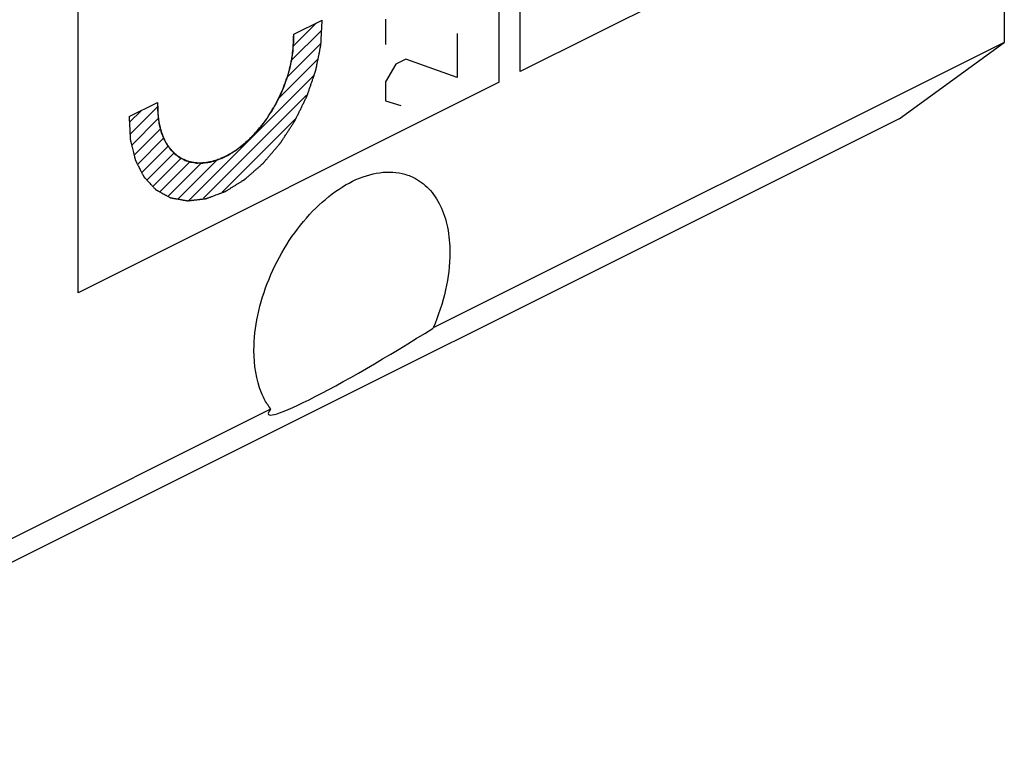
# Model space of a CAD drawing. Units: millimetres. Extents: x -34.2 to 34.1, y -34.3 to 34.
# Drawn here: x 16.2 to 32.7, y -27.8 to -15.5 of the extents above; entities that cross this region are included whole.
import ezdxf

# ---------------------------------------------------------------- set-up
doc = ezdxf.new("R2010")
doc.units = ezdxf.units.MM
doc.header["$LTSCALE"] = 16.335
doc.layers.get('0').update_dxf_attribs({"linetype": 'CONTINUOUS'})
for name, color, linetype in [('ASSI', 7, 'CONTINUOUS'), ('CURVE', 7, 'CONTINUOUS'), ('DRAFT', 7, 'CONTINUOUS')]:
    doc.layers.add(name, color=color, linetype=linetype)

msp = doc.modelspace()

# ---------------------------------------------------------------- linework, layer by layer
at = {"color": 253, "linetype": 'CONTINUOUS'}
for p, q in [((20.79, -15.698), (21.267, -15.459)), ((18.024, -17.08), (18.502, -16.842))]:
    msp.add_line(p, q, dxfattribs=at)
at = {"color": 7, "linetype": 'CONTINUOUS'}
for q in [(32.727, -15.834), (15.969, -24.61)]:
    msp.add_line((30.96, -17.115), q, dxfattribs=at)
at = {"color": 253, "linetype": 'CONTINUOUS'}
for points, knots in [([(18.024, -17.08), (18.026, -17.112), (18.028, -17.16), (18.032, -17.225), (18.034, -17.273), (18.036, -17.313), (18.038, -17.345), (18.039, -17.369), (18.04, -17.393), (18.041, -17.413), (18.042, -17.429), (18.042, -17.439), (18.043, -17.447), (18.043, -17.453), (18.043, -17.458), (18.044, -17.462), (18.044, -17.465), (18.044, -17.467), (18.045, -17.471), (18.046, -17.476), (18.048, -17.481), (18.049, -17.488), (18.052, -17.497), (18.055, -17.512), (18.06, -17.53), (18.065, -17.551), (18.07, -17.573), (18.077, -17.602), (18.086, -17.638), (18.095, -17.674), (18.102, -17.703), (18.107, -17.724), (18.112, -17.746), (18.117, -17.764), (18.12, -17.778), (18.123, -17.787), (18.124, -17.794), (18.126, -17.8), (18.127, -17.804), (18.128, -17.807), (18.128, -17.809), (18.128, -17.811), (18.129, -17.812), (18.13, -17.813), (18.131, -17.816), (18.133, -17.819), (18.135, -17.824), (18.138, -17.83), (18.142, -17.837), (18.148, -17.849), (18.155, -17.863), (18.164, -17.881), (18.173, -17.899), (18.185, -17.922), (18.2, -17.951), (18.215, -17.981), (18.227, -18.004), (18.236, -18.022), (18.245, -18.039), (18.252, -18.054), (18.258, -18.066), (18.262, -18.073), (18.265, -18.079), (18.267, -18.083), (18.269, -18.087), (18.271, -18.09), (18.271, -18.091), (18.272, -18.092), (18.273, -18.093), (18.274, -18.094), (18.276, -18.096), (18.278, -18.099), (18.281, -18.102), (18.286, -18.107), (18.291, -18.112), (18.299, -18.121), (18.31, -18.133), (18.322, -18.146), (18.335, -18.16), (18.352, -18.178), (18.373, -18.2), (18.394, -18.223), (18.411, -18.241), (18.423, -18.254), (18.436, -18.268), (18.446, -18.279), (18.455, -18.288), (18.46, -18.294), (18.464, -18.298), (18.467, -18.301), (18.47, -18.304), (18.472, -18.306), (18.473, -18.307), (18.474, -18.308), (18.475, -18.309), (18.476, -18.309), (18.478, -18.311), (18.481, -18.312), (18.485, -18.315), (18.491, -18.317), (18.497, -18.321), (18.507, -18.327), (18.52, -18.334), (18.536, -18.342), (18.552, -18.351), (18.572, -18.362), (18.598, -18.376), (18.624, -18.39), (18.645, -18.402), (18.661, -18.41), (18.676, -18.418), (18.689, -18.426), (18.7, -18.431), (18.706, -18.435), (18.712, -18.438), (18.715, -18.44), (18.719, -18.441), (18.721, -18.443), (18.722, -18.443), (18.723, -18.444), (18.724, -18.444), (18.726, -18.444), (18.728, -18.445), (18.732, -18.446), (18.736, -18.446), (18.742, -18.447), (18.75, -18.449), (18.761, -18.451), (18.776, -18.453), (18.794, -18.456), (18.811, -18.46), (18.835, -18.464), (18.864, -18.469), (18.894, -18.474), (18.917, -18.478), (18.935, -18.481), (18.952, -18.485), (18.967, -18.487), (18.979, -18.489), (18.986, -18.491), (18.992, -18.492), (18.996, -18.492), (19, -18.493), (19.003, -18.494), (19.004, -18.494), (19.005, -18.494), (19.007, -18.494), (19.008, -18.494), (19.011, -18.493), (19.015, -18.493), (19.02, -18.492), (19.026, -18.492), (19.035, -18.491), (19.048, -18.489), (19.064, -18.487), (19.084, -18.485), (19.103, -18.483), (19.129, -18.48), (19.162, -18.476), (19.194, -18.472), (19.22, -18.469), (19.24, -18.467), (19.26, -18.465), (19.276, -18.463), (19.289, -18.461), (19.297, -18.46), (19.304, -18.46), (19.308, -18.459), (19.312, -18.459), (19.315, -18.458), (19.317, -18.458), (19.318, -18.458), (19.319, -18.457), (19.321, -18.457), (19.324, -18.456), (19.328, -18.454), (19.333, -18.452), (19.34, -18.45), (19.349, -18.447), (19.362, -18.441), (19.379, -18.435), (19.4, -18.427), (19.42, -18.42), (19.447, -18.41), (19.481, -18.397), (19.515, -18.384), (19.543, -18.374), (19.563, -18.366), (19.583, -18.359), (19.6, -18.352), (19.614, -18.347), (19.622, -18.344), (19.629, -18.342), (19.634, -18.34), (19.639, -18.338), (19.642, -18.337), (19.644, -18.336), (19.647, -18.334), (19.65, -18.332), (19.654, -18.33), (19.66, -18.326), (19.666, -18.322), (19.675, -18.317), (19.688, -18.309), (19.705, -18.298), (19.725, -18.286), (19.745, -18.273), (19.771, -18.257), (19.805, -18.236), (19.838, -18.215), (19.865, -18.199), (19.885, -18.186), (19.905, -18.174), (19.922, -18.163), (19.935, -18.155), (19.944, -18.15), (19.95, -18.146), (19.955, -18.143), (19.959, -18.14), (19.963, -18.138), (19.965, -18.137), (19.968, -18.134), (19.971, -18.132), (19.975, -18.128), (19.98, -18.124), (19.986, -18.118), (19.995, -18.111), (20.008, -18.099), (20.024, -18.085), (20.044, -18.068), (20.063, -18.051), (20.089, -18.028), (20.122, -17.999), (20.161, -17.965), (20.194, -17.936), (20.22, -17.913), (20.236, -17.899), (20.249, -17.887), (20.259, -17.879), (20.267, -17.871), (20.273, -17.866), (20.276, -17.863), (20.279, -17.861), (20.281, -17.859), (20.284, -17.855), (20.289, -17.849), (20.297, -17.84), (20.306, -17.83), (20.318, -17.816), (20.333, -17.798), (20.357, -17.77), (20.386, -17.735), (20.422, -17.693), (20.458, -17.651), (20.488, -17.616), (20.512, -17.588), (20.527, -17.57), (20.539, -17.556), (20.548, -17.545), (20.556, -17.537), (20.561, -17.53), (20.564, -17.527), (20.566, -17.524), (20.568, -17.521), (20.571, -17.517), (20.575, -17.511), (20.582, -17.501), (20.589, -17.489), (20.6, -17.473), (20.612, -17.453), (20.633, -17.422), (20.658, -17.383), (20.689, -17.335), (20.72, -17.288), (20.746, -17.249), (20.766, -17.217), (20.779, -17.197), (20.789, -17.182), (20.797, -17.17), (20.803, -17.16), (20.808, -17.153), (20.81, -17.149), (20.812, -17.146), (20.814, -17.143), (20.816, -17.139), (20.82, -17.131), (20.825, -17.12), (20.831, -17.107), (20.84, -17.09), (20.85, -17.068), (20.867, -17.033), (20.888, -16.99), (20.914, -16.938), (20.939, -16.886), (20.96, -16.842), (20.977, -16.807), (20.988, -16.786), (20.996, -16.768), (21.003, -16.755), (21.008, -16.744), (21.012, -16.737), (21.014, -16.732), (21.015, -16.729), (21.016, -16.726), (21.018, -16.721), (21.021, -16.713), (21.024, -16.702), (21.029, -16.689), (21.035, -16.671), (21.043, -16.648), (21.055, -16.612), (21.07, -16.567), (21.089, -16.513), (21.107, -16.459), (21.123, -16.414), (21.135, -16.378), (21.142, -16.355), (21.149, -16.337), (21.153, -16.324), (21.157, -16.312), (21.16, -16.304), (21.161, -16.3), (21.163, -16.297), (21.163, -16.293), (21.164, -16.289), (21.165, -16.281), (21.168, -16.27), (21.17, -16.257), (21.174, -16.239), (21.178, -16.217), (21.185, -16.182), (21.194, -16.138), (21.204, -16.085), (21.215, -16.032), (21.224, -15.988), (21.231, -15.953), (21.235, -15.931), (21.239, -15.913), (21.241, -15.9), (21.244, -15.889), (21.245, -15.881), (21.246, -15.877), (21.247, -15.873), (21.247, -15.87), (21.247, -15.866), (21.247, -15.858), (21.248, -15.848), (21.249, -15.835), (21.249, -15.817), (21.251, -15.796), (21.252, -15.761), (21.254, -15.718), (21.257, -15.666), (21.26, -15.614), (21.263, -15.545), (21.266, -15.493), (21.267, -15.459)], [0, 0, 0, 0, 0.015625, 0.023438, 0.03125, 0.039062, 0.042969, 0.046875, 0.050781, 0.054688, 0.056641, 0.058594, 0.05957, 0.060547, 0.061523, 0.062012, 0.0625, 0.062988, 0.063477, 0.064453, 0.06543, 0.066406, 0.068359, 0.070312, 0.074219, 0.078125, 0.082031, 0.085938, 0.09375, 0.101562, 0.105469, 0.109375, 0.113281, 0.117188, 0.119141, 0.121094, 0.12207, 0.123047, 0.124023, 0.124512, 0.124756, 0.125, 0.125244, 0.125488, 0.125977, 0.126953, 0.12793, 0.128906, 0.130859, 0.132812, 0.136719, 0.140625, 0.144531, 0.148438, 0.15625, 0.164062, 0.167969, 0.171875, 0.175781, 0.179688, 0.181641, 0.183594, 0.18457, 0.185547, 0.186523, 0.187012, 0.187256, 0.1875, 0.187744, 0.187988, 0.188477, 0.189453, 0.19043, 0.191406, 0.193359, 0.195312, 0.199219, 0.203125, 0.207031, 0.210938, 0.21875, 0.226562, 0.230469, 0.234375, 0.238281, 0.242188, 0.244141, 0.246094, 0.24707, 0.248047, 0.249023, 0.249512, 0.249756, 0.25, 0.250244, 0.250488, 0.250977, 0.251953, 0.25293, 0.253906, 0.255859, 0.257812, 0.261719, 0.265625, 0.269531, 0.273438, 0.28125, 0.289062, 0.292969, 0.296875, 0.300781, 0.304688, 0.306641, 0.308594, 0.30957, 0.310547, 0.311523, 0.312012, 0.312256, 0.3125, 0.312744, 0.312988, 0.313477, 0.314453, 0.31543, 0.316406, 0.318359, 0.320312, 0.324219, 0.328125, 0.332031, 0.335938, 0.34375, 0.351562, 0.355469, 0.359375, 0.363281, 0.367188, 0.369141, 0.371094, 0.37207, 0.373047, 0.374023, 0.374512, 0.374756, 0.375, 0.375244, 0.375488, 0.375977, 0.376953, 0.37793, 0.378906, 0.380859, 0.382812, 0.386719, 0.390625, 0.394531, 0.398438, 0.40625, 0.414062, 0.417969, 0.421875, 0.425781, 0.429688, 0.431641, 0.433594, 0.43457, 0.435547, 0.436523, 0.437012, 0.437256, 0.4375, 0.437744, 0.437988, 0.438477, 0.439453, 0.44043, 0.441406, 0.443359, 0.445312, 0.449219, 0.453125, 0.457031, 0.460938, 0.46875, 0.476562, 0.480469, 0.484375, 0.488281, 0.492188, 0.494141, 0.496094, 0.49707, 0.498047, 0.499023, 0.499512, 0.5, 0.500488, 0.500977, 0.501953, 0.50293, 0.503906, 0.505859, 0.507812, 0.511719, 0.515625, 0.519531, 0.523438, 0.53125, 0.539062, 0.542969, 0.546875, 0.550781, 0.554688, 0.556641, 0.558594, 0.55957, 0.560547, 0.561523, 0.562012, 0.5625, 0.562988, 0.563477, 0.564453, 0.56543, 0.566406, 0.568359, 0.570312, 0.574219, 0.578125, 0.582031, 0.585938, 0.59375, 0.601562, 0.609375, 0.613281, 0.617188, 0.619141, 0.621094, 0.623047, 0.624023, 0.624512, 0.625, 0.625488, 0.625977, 0.626953, 0.628906, 0.630859, 0.632812, 0.636719, 0.640625, 0.648438, 0.65625, 0.664062, 0.671875, 0.675781, 0.679688, 0.681641, 0.683594, 0.685547, 0.686523, 0.687012, 0.6875, 0.687988, 0.688477, 0.689453, 0.691406, 0.693359, 0.695312, 0.699219, 0.703125, 0.710938, 0.71875, 0.726562, 0.734375, 0.738281, 0.742188, 0.744141, 0.746094, 0.748047, 0.749023, 0.749512, 0.75, 0.750488, 0.750977, 0.751953, 0.753906, 0.755859, 0.757812, 0.761719, 0.765625, 0.773438, 0.78125, 0.789062, 0.796875, 0.800781, 0.804688, 0.806641, 0.808594, 0.810547, 0.811523, 0.812012, 0.8125, 0.812988, 0.813477, 0.814453, 0.816406, 0.818359, 0.820312, 0.824219, 0.828125, 0.835938, 0.84375, 0.851562, 0.859375, 0.863281, 0.867188, 0.869141, 0.871094, 0.873047, 0.874023, 0.874512, 0.875, 0.875488, 0.875977, 0.876953, 0.878906, 0.880859, 0.882812, 0.886719, 0.890625, 0.898438, 0.90625, 0.914062, 0.921875, 0.925781, 0.929688, 0.931641, 0.933594, 0.935547, 0.936523, 0.937012, 0.9375, 0.937988, 0.938477, 0.939453, 0.941406, 0.943359, 0.945312, 0.949219, 0.953125, 0.960938, 0.96875, 0.976562, 0.984375, 1, 1, 1, 1]), ([(20.791, -15.816), (20.791, -15.796), (20.792, -15.771), (20.791, -15.742), (20.791, -15.73), (20.79, -15.72), (20.79, -15.71), (20.79, -15.703), (20.79, -15.698)], [0, 0, 0, 0, 0.5, 0.625, 0.75, 0.8125, 0.875, 1, 1, 1, 1]), ([(18.502, -16.842), (18.503, -16.864), (18.504, -16.898), (18.506, -16.942), (18.507, -16.976), (18.508, -17.01), (18.509, -17.038), (18.51, -17.06), (18.51, -17.074), (18.511, -17.085), (18.511, -17.094), (18.511, -17.101), (18.511, -17.105), (18.511, -17.108), (18.511, -17.11), (18.512, -17.112), (18.512, -17.115), (18.513, -17.119), (18.515, -17.126), (18.517, -17.133), (18.519, -17.143), (18.522, -17.156), (18.526, -17.176), (18.532, -17.202), (18.538, -17.232), (18.545, -17.263), (18.551, -17.288), (18.555, -17.308), (18.558, -17.321), (18.56, -17.331), (18.562, -17.339), (18.563, -17.345), (18.564, -17.35), (18.565, -17.352), (18.565, -17.354), (18.566, -17.356), (18.567, -17.358), (18.569, -17.362), (18.571, -17.367), (18.574, -17.373), (18.579, -17.382), (18.584, -17.392), (18.592, -17.409), (18.602, -17.431), (18.614, -17.456), (18.626, -17.482), (18.636, -17.503), (18.644, -17.52), (18.649, -17.531), (18.653, -17.539), (18.656, -17.545), (18.659, -17.551), (18.66, -17.554), (18.661, -17.557), (18.662, -17.558), (18.663, -17.559), (18.664, -17.561), (18.667, -17.564), (18.67, -17.568), (18.674, -17.573), (18.68, -17.579), (18.687, -17.587), (18.698, -17.6), (18.712, -17.616), (18.728, -17.635), (18.745, -17.654), (18.759, -17.67), (18.77, -17.683), (18.777, -17.691), (18.782, -17.698), (18.786, -17.703), (18.79, -17.707), (18.792, -17.709), (18.794, -17.711), (18.795, -17.712), (18.796, -17.713), (18.798, -17.714), (18.801, -17.716), (18.805, -17.719), (18.811, -17.722), (18.818, -17.726), (18.826, -17.732), (18.84, -17.74), (18.858, -17.751), (18.879, -17.764), (18.9, -17.777), (18.917, -17.788), (18.932, -17.796), (18.94, -17.801), (18.947, -17.806), (18.953, -17.809), (18.957, -17.812), (18.96, -17.814), (18.962, -17.815), (18.963, -17.816), (18.965, -17.816), (18.967, -17.816), (18.97, -17.817), (18.975, -17.818), (18.981, -17.82), (18.99, -17.822), (19, -17.824), (19.016, -17.828), (19.036, -17.833), (19.061, -17.838), (19.085, -17.844), (19.105, -17.849), (19.122, -17.852), (19.132, -17.855), (19.14, -17.857), (19.146, -17.858), (19.151, -17.859), (19.155, -17.86), (19.157, -17.861), (19.158, -17.861), (19.16, -17.861), (19.162, -17.861), (19.166, -17.86), (19.172, -17.86), (19.178, -17.86), (19.187, -17.859), (19.199, -17.858), (19.216, -17.857), (19.239, -17.856), (19.266, -17.854), (19.292, -17.852), (19.315, -17.85), (19.333, -17.849), (19.344, -17.849), (19.353, -17.848), (19.359, -17.847), (19.365, -17.847), (19.369, -17.847), (19.371, -17.847), (19.373, -17.847), (19.375, -17.846), (19.377, -17.845), (19.381, -17.844), (19.387, -17.842), (19.394, -17.84), (19.403, -17.837), (19.414, -17.833), (19.433, -17.827), (19.456, -17.82), (19.484, -17.811), (19.511, -17.802), (19.534, -17.794), (19.553, -17.788), (19.564, -17.785), (19.573, -17.782), (19.58, -17.779), (19.586, -17.778), (19.59, -17.776), (19.592, -17.775), (19.594, -17.775), (19.596, -17.774), (19.598, -17.773), (19.602, -17.77), (19.608, -17.767), (19.615, -17.763), (19.625, -17.758), (19.637, -17.751), (19.656, -17.74), (19.679, -17.727), (19.708, -17.711), (19.736, -17.694), (19.76, -17.681), (19.779, -17.67), (19.791, -17.664), (19.8, -17.658), (19.807, -17.654), (19.813, -17.651), (19.817, -17.649), (19.82, -17.647), (19.821, -17.646), (19.823, -17.645), (19.825, -17.643), (19.829, -17.64), (19.835, -17.635), (19.842, -17.629), (19.851, -17.622), (19.863, -17.612), (19.881, -17.597), (19.904, -17.579), (19.932, -17.556), (19.959, -17.534), (19.982, -17.515), (20, -17.5), (20.012, -17.491), (20.021, -17.483), (20.028, -17.477), (20.034, -17.473), (20.038, -17.469), (20.04, -17.468), (20.042, -17.466), (20.043, -17.464), (20.045, -17.462), (20.049, -17.458), (20.054, -17.452), (20.061, -17.445), (20.069, -17.436), (20.08, -17.424), (20.097, -17.405), (20.118, -17.382), (20.144, -17.354), (20.17, -17.326), (20.191, -17.303), (20.208, -17.284), (20.219, -17.272), (20.227, -17.263), (20.234, -17.256), (20.239, -17.25), (20.243, -17.246), (20.245, -17.244), (20.246, -17.242), (20.248, -17.24), (20.25, -17.237), (20.253, -17.233), (20.257, -17.226), (20.263, -17.218), (20.27, -17.208), (20.28, -17.194), (20.295, -17.173), (20.313, -17.147), (20.335, -17.115), (20.358, -17.083), (20.376, -17.056), (20.391, -17.035), (20.4, -17.022), (20.408, -17.011), (20.413, -17.003), (20.418, -16.997), (20.421, -16.992), (20.423, -16.989), (20.424, -16.988), (20.426, -16.985), (20.427, -16.982), (20.43, -16.977), (20.434, -16.97), (20.438, -16.961), (20.445, -16.949), (20.453, -16.934), (20.465, -16.91), (20.481, -16.881), (20.5, -16.845), (20.519, -16.81), (20.534, -16.78), (20.547, -16.757), (20.555, -16.742), (20.561, -16.73), (20.566, -16.721), (20.57, -16.714), (20.572, -16.708), (20.574, -16.706), (20.575, -16.703), (20.576, -16.701), (20.577, -16.698), (20.579, -16.692), (20.582, -16.685), (20.586, -16.675), (20.591, -16.663), (20.596, -16.647), (20.606, -16.623), (20.618, -16.591), (20.632, -16.554), (20.646, -16.517), (20.658, -16.486), (20.668, -16.461), (20.674, -16.446), (20.678, -16.433), (20.682, -16.424), (20.685, -16.416), (20.687, -16.411), (20.688, -16.407), (20.689, -16.405), (20.69, -16.403), (20.69, -16.4), (20.692, -16.394), (20.694, -16.387), (20.696, -16.377), (20.699, -16.365), (20.703, -16.35), (20.709, -16.325), (20.716, -16.294), (20.725, -16.258), (20.734, -16.221), (20.742, -16.19), (20.748, -16.165), (20.751, -16.15), (20.754, -16.138), (20.757, -16.128), (20.758, -16.121), (20.76, -16.115), (20.761, -16.112), (20.761, -16.11), (20.761, -16.108), (20.762, -16.105), (20.762, -16.099), (20.763, -16.092), (20.764, -16.082), (20.765, -16.07), (20.767, -16.055), (20.769, -16.03), (20.772, -16), (20.776, -15.963), (20.78, -15.926), (20.785, -15.877), (20.788, -15.84), (20.791, -15.816)], [0, 0, 0, 0, 0.015625, 0.023438, 0.03125, 0.039062, 0.046875, 0.050781, 0.054688, 0.056641, 0.058594, 0.060547, 0.061523, 0.062012, 0.0625, 0.062988, 0.063477, 0.064453, 0.066406, 0.068359, 0.070312, 0.074219, 0.078125, 0.085938, 0.09375, 0.101562, 0.109375, 0.113281, 0.117188, 0.119141, 0.121094, 0.123047, 0.124023, 0.124512, 0.125, 0.125488, 0.125977, 0.126953, 0.128906, 0.130859, 0.132812, 0.136719, 0.140625, 0.148438, 0.15625, 0.164062, 0.171875, 0.175781, 0.179688, 0.181641, 0.183594, 0.185547, 0.186523, 0.187012, 0.1875, 0.187988, 0.188477, 0.189453, 0.191406, 0.193359, 0.195312, 0.199219, 0.203125, 0.210938, 0.21875, 0.226562, 0.234375, 0.238281, 0.242188, 0.244141, 0.246094, 0.248047, 0.249023, 0.249512, 0.25, 0.250488, 0.250977, 0.251953, 0.253906, 0.255859, 0.257812, 0.261719, 0.265625, 0.273438, 0.28125, 0.289062, 0.296875, 0.300781, 0.304688, 0.306641, 0.308594, 0.310547, 0.311523, 0.312012, 0.3125, 0.312988, 0.313477, 0.314453, 0.316406, 0.318359, 0.320312, 0.324219, 0.328125, 0.335938, 0.34375, 0.351562, 0.359375, 0.363281, 0.367188, 0.369141, 0.371094, 0.373047, 0.374023, 0.374512, 0.375, 0.375488, 0.375977, 0.376953, 0.378906, 0.380859, 0.382812, 0.386719, 0.390625, 0.398438, 0.40625, 0.414062, 0.421875, 0.425781, 0.429688, 0.431641, 0.433594, 0.435547, 0.436523, 0.437012, 0.4375, 0.437988, 0.438477, 0.439453, 0.441406, 0.443359, 0.445312, 0.449219, 0.453125, 0.460938, 0.46875, 0.476562, 0.484375, 0.488281, 0.492188, 0.494141, 0.496094, 0.498047, 0.499023, 0.499512, 0.5, 0.500488, 0.500977, 0.501953, 0.503906, 0.505859, 0.507812, 0.511719, 0.515625, 0.523438, 0.53125, 0.539062, 0.546875, 0.550781, 0.554688, 0.556641, 0.558594, 0.560547, 0.561523, 0.562012, 0.5625, 0.562988, 0.563477, 0.564453, 0.566406, 0.568359, 0.570312, 0.574219, 0.578125, 0.585938, 0.59375, 0.601562, 0.609375, 0.613281, 0.617188, 0.619141, 0.621094, 0.623047, 0.624023, 0.624512, 0.625, 0.625488, 0.625977, 0.626953, 0.628906, 0.630859, 0.632812, 0.636719, 0.640625, 0.648438, 0.65625, 0.664062, 0.671875, 0.675781, 0.679688, 0.681641, 0.683594, 0.685547, 0.686523, 0.687012, 0.6875, 0.687988, 0.688477, 0.689453, 0.691406, 0.693359, 0.695312, 0.699219, 0.703125, 0.710938, 0.71875, 0.726562, 0.734375, 0.738281, 0.742188, 0.744141, 0.746094, 0.748047, 0.749023, 0.749512, 0.75, 0.750488, 0.750977, 0.751953, 0.753906, 0.755859, 0.757812, 0.761719, 0.765625, 0.773438, 0.78125, 0.789062, 0.796875, 0.800781, 0.804688, 0.806641, 0.808594, 0.810547, 0.811523, 0.812012, 0.8125, 0.812988, 0.813477, 0.814453, 0.816406, 0.818359, 0.820312, 0.824219, 0.828125, 0.835938, 0.84375, 0.851562, 0.859375, 0.863281, 0.867188, 0.869141, 0.871094, 0.873047, 0.874023, 0.874512, 0.875, 0.875488, 0.875977, 0.876953, 0.878906, 0.880859, 0.882812, 0.886719, 0.890625, 0.898438, 0.90625, 0.914062, 0.921875, 0.925781, 0.929688, 0.931641, 0.933594, 0.935547, 0.936523, 0.937012, 0.9375, 0.937988, 0.938477, 0.939453, 0.941406, 0.943359, 0.945312, 0.949219, 0.953125, 0.960938, 0.96875, 0.976562, 0.984375, 1, 1, 1, 1])]:
    msp.add_open_spline(points, degree=3, knots=knots, dxfattribs=at)
at = {"layer": 'ASSI', "color": 7, "linetype": 'CONTINUOUS'}
for p, q in [((32.727, 12.034), (32.727, -15.834)), ((32.727, -15.834), (23.132, -20.631)), ((30.96, -17.115), (32.727, -15.834)), ((30.96, -17.115), (15.969, -24.61)), ((20.402, -21.996), (8.878, -27.758))]:
    msp.add_line(p, q, dxfattribs=at)
msp.add_arc((21.291, -21.324), 1.114, 211.839, 217.1152, dxfattribs=at)
msp.add_ellipse((22.701, -20.637), major_axis=(2.336, 1.444), ratio=0.08152, start_param=2.90578, end_param=4.847484, dxfattribs=at)
for points, knots in [([(20.122, -21.011), (20.122, -20.812), (20.17, -20.401), (20.36, -19.798), (20.654, -19.225), (21.032, -18.723), (21.466, -18.331), (21.926, -18.075), (22.322, -17.995), (22.609, -18.028), (22.739, -18.073), (22.8, -18.102)], [0, 0, 0, 0, 0.132492, 0.274607, 0.419803, 0.561017, 0.691875, 0.808054, 0.908946, 0.955209, 1, 1, 1, 1]), ([(22.8, -18.102), (22.896, -18.149), (23.077, -18.285), (23.273, -18.581), (23.389, -18.951), (23.413, -19.223), (23.413, -19.365)], [0, 0, 0, 0, 0.217182, 0.450224, 0.710155, 1, 1, 1, 1]), ([(23.413, -19.365), (23.413, -19.575), (23.358, -20.01), (23.221, -20.425), (23.132, -20.631)], [0, 0, 0, 0, 0.482223, 1, 1, 1, 1]), ([(20.344, -21.912), (20.307, -21.851), (20.167, -21.572), (20.122, -21.252), (20.122, -21.011)], [0, 0, 0, 0, 0.227091, 1, 1, 1, 1])]:
    msp.add_open_spline(points, degree=3, knots=knots, dxfattribs=at)
at = {"layer": 'CURVE', "color": 253, "linetype": 'CONTINUOUS'}
for p, q in [((24.596, -16.325), (24.596, -5.5)), ((24.242, -16.502), (24.242, -5.677)), ((17.171, -20.038), (17.171, -9.212)), ((27.07, -15.088), (24.596, -16.325)), ((20.79, -15.698), (21.267, -15.459)), ((22.333, -15.446), (22.333, -15.867)), ((23.535, -15.686), (23.535, -16.423)), ((22.505, -16.202), (22.333, -16.498)), ((22.676, -16.116), (22.505, -16.202)), ((23.535, -16.423), (22.676, -16.116)), ((24.242, -16.502), (17.171, -20.038)), ((22.333, -16.498), (22.333, -16.813)), ((18.024, -17.08), (18.502, -16.842)), ((22.333, -16.813), (22.59, -16.895))]:
    msp.add_line(p, q, dxfattribs=at)
at = {"layer": 'CURVE', "color": 7, "linetype": 'CONTINUOUS'}
for p, q in [((20.777, -15.901), (21.17, -15.507)), ((20.753, -16.135), (21.256, -15.632)), ((20.679, -16.419), (21.241, -15.857)), ((20.533, -16.775), (21.198, -16.11)), ((19.028, -18.489), (21.129, -16.389)), ((19.275, -18.452), (21.007, -16.72)), ((18.031, -17.176), (18.23, -16.977)), ((18.045, -17.372), (18.507, -16.911)), ((18.062, -17.565), (18.52, -17.108)), ((19.59, -18.348), (20.82, -17.118)), ((18.114, -17.724), (18.554, -17.284)), ((18.166, -17.882), (18.608, -17.439)), ((18.238, -18.019), (18.685, -17.573)), ((18.327, -18.141), (18.78, -17.687)), ((18.419, -18.259), (18.905, -17.772)), ((18.548, -18.34), (19.047, -17.841)), ((18.677, -18.42), (19.248, -17.85)), ((18.848, -18.46), (19.513, -17.795))]:
    msp.add_line(p, q, dxfattribs=at)
at = {"layer": 'CURVE', "color": 253, "linetype": 'CONTINUOUS'}
for points, knots in [([(18.024, -17.08), (18.026, -17.112), (18.028, -17.16), (18.032, -17.225), (18.034, -17.273), (18.036, -17.313), (18.038, -17.345), (18.039, -17.369), (18.04, -17.393), (18.041, -17.413), (18.042, -17.429), (18.042, -17.439), (18.043, -17.447), (18.043, -17.453), (18.043, -17.458), (18.044, -17.462), (18.044, -17.465), (18.044, -17.467), (18.045, -17.471), (18.046, -17.476), (18.048, -17.481), (18.049, -17.488), (18.052, -17.497), (18.055, -17.512), (18.06, -17.53), (18.065, -17.551), (18.07, -17.573), (18.077, -17.602), (18.086, -17.638), (18.095, -17.674), (18.102, -17.703), (18.107, -17.724), (18.112, -17.746), (18.117, -17.764), (18.12, -17.778), (18.123, -17.787), (18.124, -17.794), (18.126, -17.8), (18.127, -17.804), (18.128, -17.807), (18.128, -17.809), (18.128, -17.811), (18.129, -17.812), (18.13, -17.813), (18.131, -17.816), (18.133, -17.819), (18.135, -17.824), (18.138, -17.83), (18.142, -17.837), (18.148, -17.849), (18.155, -17.863), (18.164, -17.881), (18.173, -17.899), (18.185, -17.922), (18.2, -17.951), (18.215, -17.981), (18.227, -18.004), (18.236, -18.022), (18.245, -18.039), (18.252, -18.054), (18.258, -18.066), (18.262, -18.073), (18.265, -18.079), (18.267, -18.083), (18.269, -18.087), (18.271, -18.09), (18.271, -18.091), (18.272, -18.092), (18.273, -18.093), (18.274, -18.094), (18.276, -18.096), (18.278, -18.099), (18.281, -18.102), (18.286, -18.107), (18.291, -18.112), (18.299, -18.121), (18.31, -18.133), (18.322, -18.146), (18.335, -18.16), (18.352, -18.178), (18.373, -18.2), (18.394, -18.223), (18.411, -18.241), (18.423, -18.254), (18.436, -18.268), (18.446, -18.279), (18.455, -18.288), (18.46, -18.294), (18.464, -18.298), (18.467, -18.301), (18.47, -18.304), (18.472, -18.306), (18.473, -18.307), (18.474, -18.308), (18.475, -18.309), (18.476, -18.309), (18.478, -18.311), (18.481, -18.312), (18.485, -18.315), (18.491, -18.317), (18.497, -18.321), (18.507, -18.327), (18.52, -18.334), (18.536, -18.342), (18.552, -18.351), (18.572, -18.362), (18.598, -18.376), (18.624, -18.39), (18.645, -18.402), (18.661, -18.41), (18.676, -18.418), (18.689, -18.426), (18.7, -18.431), (18.706, -18.435), (18.712, -18.438), (18.715, -18.44), (18.719, -18.441), (18.721, -18.443), (18.722, -18.443), (18.723, -18.444), (18.724, -18.444), (18.726, -18.444), (18.728, -18.445), (18.732, -18.446), (18.736, -18.446), (18.742, -18.447), (18.75, -18.449), (18.761, -18.451), (18.776, -18.453), (18.794, -18.456), (18.811, -18.46), (18.835, -18.464), (18.864, -18.469), (18.894, -18.474), (18.917, -18.478), (18.935, -18.481), (18.952, -18.485), (18.967, -18.487), (18.979, -18.489), (18.986, -18.491), (18.992, -18.492), (18.996, -18.492), (19, -18.493), (19.003, -18.494), (19.004, -18.494), (19.005, -18.494), (19.007, -18.494), (19.008, -18.494), (19.011, -18.493), (19.015, -18.493), (19.02, -18.492), (19.026, -18.492), (19.035, -18.491), (19.048, -18.489), (19.064, -18.487), (19.084, -18.485), (19.103, -18.483), (19.129, -18.48), (19.162, -18.476), (19.194, -18.472), (19.22, -18.469), (19.24, -18.467), (19.26, -18.465), (19.276, -18.463), (19.289, -18.461), (19.297, -18.46), (19.304, -18.46), (19.308, -18.459), (19.312, -18.459), (19.315, -18.458), (19.317, -18.458), (19.318, -18.458), (19.319, -18.457), (19.321, -18.457), (19.324, -18.456), (19.328, -18.454), (19.333, -18.452), (19.34, -18.45), (19.349, -18.447), (19.362, -18.441), (19.379, -18.435), (19.4, -18.427), (19.42, -18.42), (19.447, -18.41), (19.481, -18.397), (19.515, -18.384), (19.543, -18.374), (19.563, -18.366), (19.583, -18.359), (19.6, -18.352), (19.614, -18.347), (19.622, -18.344), (19.629, -18.342), (19.634, -18.34), (19.639, -18.338), (19.642, -18.337), (19.644, -18.336), (19.647, -18.334), (19.65, -18.332), (19.654, -18.33), (19.66, -18.326), (19.666, -18.322), (19.675, -18.317), (19.688, -18.309), (19.705, -18.298), (19.725, -18.286), (19.745, -18.273), (19.771, -18.257), (19.805, -18.236), (19.838, -18.215), (19.865, -18.199), (19.885, -18.186), (19.905, -18.174), (19.922, -18.163), (19.935, -18.155), (19.944, -18.15), (19.95, -18.146), (19.955, -18.143), (19.959, -18.14), (19.963, -18.138), (19.965, -18.137), (19.968, -18.134), (19.971, -18.132), (19.975, -18.128), (19.98, -18.124), (19.986, -18.118), (19.995, -18.111), (20.008, -18.099), (20.024, -18.085), (20.044, -18.068), (20.063, -18.051), (20.089, -18.028), (20.122, -17.999), (20.161, -17.965), (20.194, -17.936), (20.22, -17.913), (20.236, -17.899), (20.249, -17.887), (20.259, -17.879), (20.267, -17.871), (20.273, -17.866), (20.276, -17.863), (20.279, -17.861), (20.281, -17.859), (20.284, -17.855), (20.289, -17.849), (20.297, -17.84), (20.306, -17.83), (20.318, -17.816), (20.333, -17.798), (20.357, -17.77), (20.386, -17.735), (20.422, -17.693), (20.458, -17.651), (20.488, -17.616), (20.512, -17.588), (20.527, -17.57), (20.539, -17.556), (20.548, -17.545), (20.556, -17.537), (20.561, -17.53), (20.564, -17.527), (20.566, -17.524), (20.568, -17.521), (20.571, -17.517), (20.575, -17.511), (20.582, -17.501), (20.589, -17.489), (20.6, -17.473), (20.612, -17.453), (20.633, -17.422), (20.658, -17.383), (20.689, -17.335), (20.72, -17.288), (20.746, -17.249), (20.766, -17.217), (20.779, -17.197), (20.789, -17.182), (20.797, -17.17), (20.803, -17.16), (20.808, -17.153), (20.81, -17.149), (20.812, -17.146), (20.814, -17.143), (20.816, -17.139), (20.82, -17.131), (20.825, -17.12), (20.831, -17.107), (20.84, -17.09), (20.85, -17.068), (20.867, -17.033), (20.888, -16.99), (20.914, -16.938), (20.939, -16.886), (20.96, -16.842), (20.977, -16.807), (20.988, -16.786), (20.996, -16.768), (21.003, -16.755), (21.008, -16.744), (21.012, -16.737), (21.014, -16.732), (21.015, -16.729), (21.016, -16.726), (21.018, -16.721), (21.021, -16.713), (21.024, -16.702), (21.029, -16.689), (21.035, -16.671), (21.043, -16.648), (21.055, -16.612), (21.07, -16.567), (21.089, -16.513), (21.107, -16.459), (21.123, -16.414), (21.135, -16.378), (21.142, -16.355), (21.149, -16.337), (21.153, -16.324), (21.157, -16.312), (21.16, -16.304), (21.161, -16.3), (21.163, -16.297), (21.163, -16.293), (21.164, -16.289), (21.165, -16.281), (21.168, -16.27), (21.17, -16.257), (21.174, -16.239), (21.178, -16.217), (21.185, -16.182), (21.194, -16.138), (21.204, -16.085), (21.215, -16.032), (21.224, -15.988), (21.231, -15.953), (21.235, -15.931), (21.239, -15.913), (21.241, -15.9), (21.244, -15.889), (21.245, -15.881), (21.246, -15.877), (21.247, -15.873), (21.247, -15.87), (21.247, -15.866), (21.247, -15.858), (21.248, -15.848), (21.249, -15.835), (21.249, -15.817), (21.251, -15.796), (21.252, -15.761), (21.254, -15.718), (21.257, -15.666), (21.26, -15.614), (21.263, -15.545), (21.266, -15.493), (21.267, -15.459)], [0, 0, 0, 0, 0.015625, 0.023438, 0.03125, 0.039062, 0.042969, 0.046875, 0.050781, 0.054688, 0.056641, 0.058594, 0.05957, 0.060547, 0.061523, 0.062012, 0.0625, 0.062988, 0.063477, 0.064453, 0.06543, 0.066406, 0.068359, 0.070312, 0.074219, 0.078125, 0.082031, 0.085938, 0.09375, 0.101562, 0.105469, 0.109375, 0.113281, 0.117188, 0.119141, 0.121094, 0.12207, 0.123047, 0.124023, 0.124512, 0.124756, 0.125, 0.125244, 0.125488, 0.125977, 0.126953, 0.12793, 0.128906, 0.130859, 0.132812, 0.136719, 0.140625, 0.144531, 0.148438, 0.15625, 0.164062, 0.167969, 0.171875, 0.175781, 0.179688, 0.181641, 0.183594, 0.18457, 0.185547, 0.186523, 0.187012, 0.187256, 0.1875, 0.187744, 0.187988, 0.188477, 0.189453, 0.19043, 0.191406, 0.193359, 0.195312, 0.199219, 0.203125, 0.207031, 0.210938, 0.21875, 0.226562, 0.230469, 0.234375, 0.238281, 0.242188, 0.244141, 0.246094, 0.24707, 0.248047, 0.249023, 0.249512, 0.249756, 0.25, 0.250244, 0.250488, 0.250977, 0.251953, 0.25293, 0.253906, 0.255859, 0.257812, 0.261719, 0.265625, 0.269531, 0.273438, 0.28125, 0.289062, 0.292969, 0.296875, 0.300781, 0.304688, 0.306641, 0.308594, 0.30957, 0.310547, 0.311523, 0.312012, 0.312256, 0.3125, 0.312744, 0.312988, 0.313477, 0.314453, 0.31543, 0.316406, 0.318359, 0.320312, 0.324219, 0.328125, 0.332031, 0.335938, 0.34375, 0.351562, 0.355469, 0.359375, 0.363281, 0.367188, 0.369141, 0.371094, 0.37207, 0.373047, 0.374023, 0.374512, 0.374756, 0.375, 0.375244, 0.375488, 0.375977, 0.376953, 0.37793, 0.378906, 0.380859, 0.382812, 0.386719, 0.390625, 0.394531, 0.398438, 0.40625, 0.414062, 0.417969, 0.421875, 0.425781, 0.429688, 0.431641, 0.433594, 0.43457, 0.435547, 0.436523, 0.437012, 0.437256, 0.4375, 0.437744, 0.437988, 0.438477, 0.439453, 0.44043, 0.441406, 0.443359, 0.445312, 0.449219, 0.453125, 0.457031, 0.460938, 0.46875, 0.476562, 0.480469, 0.484375, 0.488281, 0.492188, 0.494141, 0.496094, 0.49707, 0.498047, 0.499023, 0.499512, 0.5, 0.500488, 0.500977, 0.501953, 0.50293, 0.503906, 0.505859, 0.507812, 0.511719, 0.515625, 0.519531, 0.523438, 0.53125, 0.539062, 0.542969, 0.546875, 0.550781, 0.554688, 0.556641, 0.558594, 0.55957, 0.560547, 0.561523, 0.562012, 0.5625, 0.562988, 0.563477, 0.564453, 0.56543, 0.566406, 0.568359, 0.570312, 0.574219, 0.578125, 0.582031, 0.585938, 0.59375, 0.601562, 0.609375, 0.613281, 0.617188, 0.619141, 0.621094, 0.623047, 0.624023, 0.624512, 0.625, 0.625488, 0.625977, 0.626953, 0.628906, 0.630859, 0.632812, 0.636719, 0.640625, 0.648438, 0.65625, 0.664062, 0.671875, 0.675781, 0.679688, 0.681641, 0.683594, 0.685547, 0.686523, 0.687012, 0.6875, 0.687988, 0.688477, 0.689453, 0.691406, 0.693359, 0.695312, 0.699219, 0.703125, 0.710938, 0.71875, 0.726562, 0.734375, 0.738281, 0.742188, 0.744141, 0.746094, 0.748047, 0.749023, 0.749512, 0.75, 0.750488, 0.750977, 0.751953, 0.753906, 0.755859, 0.757812, 0.761719, 0.765625, 0.773438, 0.78125, 0.789062, 0.796875, 0.800781, 0.804688, 0.806641, 0.808594, 0.810547, 0.811523, 0.812012, 0.8125, 0.812988, 0.813477, 0.814453, 0.816406, 0.818359, 0.820312, 0.824219, 0.828125, 0.835938, 0.84375, 0.851562, 0.859375, 0.863281, 0.867188, 0.869141, 0.871094, 0.873047, 0.874023, 0.874512, 0.875, 0.875488, 0.875977, 0.876953, 0.878906, 0.880859, 0.882812, 0.886719, 0.890625, 0.898438, 0.90625, 0.914062, 0.921875, 0.925781, 0.929688, 0.931641, 0.933594, 0.935547, 0.936523, 0.937012, 0.9375, 0.937988, 0.938477, 0.939453, 0.941406, 0.943359, 0.945312, 0.949219, 0.953125, 0.960938, 0.96875, 0.976562, 0.984375, 1, 1, 1, 1]), ([(18.501, -16.961), (18.503, -16.982), (18.507, -17.014), (18.511, -17.057), (18.515, -17.089), (18.518, -17.122), (18.521, -17.148), (18.524, -17.17), (18.525, -17.183), (18.526, -17.194), (18.527, -17.202), (18.528, -17.209), (18.528, -17.213), (18.529, -17.216), (18.529, -17.218), (18.53, -17.22), (18.53, -17.222), (18.532, -17.226), (18.534, -17.232), (18.536, -17.24), (18.539, -17.249), (18.543, -17.261), (18.549, -17.28), (18.556, -17.304), (18.565, -17.332), (18.574, -17.361), (18.582, -17.384), (18.588, -17.403), (18.592, -17.415), (18.595, -17.425), (18.597, -17.432), (18.599, -17.438), (18.6, -17.442), (18.601, -17.444), (18.601, -17.446), (18.602, -17.448), (18.603, -17.45), (18.606, -17.453), (18.609, -17.458), (18.612, -17.463), (18.617, -17.471), (18.623, -17.481), (18.632, -17.496), (18.644, -17.515), (18.658, -17.538), (18.672, -17.562), (18.684, -17.581), (18.694, -17.596), (18.7, -17.606), (18.704, -17.613), (18.708, -17.619), (18.711, -17.624), (18.713, -17.627), (18.714, -17.629), (18.715, -17.631), (18.716, -17.632), (18.718, -17.633), (18.72, -17.636), (18.724, -17.639), (18.729, -17.643), (18.735, -17.649), (18.743, -17.656), (18.755, -17.667), (18.77, -17.68), (18.789, -17.697), (18.807, -17.713), (18.823, -17.727), (18.835, -17.738), (18.843, -17.745), (18.849, -17.751), (18.853, -17.755), (18.857, -17.758), (18.86, -17.761), (18.861, -17.762), (18.862, -17.763), (18.864, -17.763), (18.866, -17.764), (18.869, -17.766), (18.874, -17.768), (18.879, -17.77), (18.887, -17.774), (18.896, -17.778), (18.911, -17.784), (18.93, -17.793), (18.953, -17.802), (18.975, -17.812), (18.994, -17.821), (19.009, -17.827), (19.019, -17.831), (19.026, -17.835), (19.032, -17.837), (19.037, -17.839), (19.04, -17.841), (19.042, -17.841), (19.043, -17.842), (19.045, -17.842), (19.047, -17.842), (19.051, -17.843), (19.056, -17.843), (19.062, -17.844), (19.071, -17.845), (19.081, -17.846), (19.098, -17.847), (19.12, -17.85), (19.145, -17.852), (19.171, -17.855), (19.192, -17.857), (19.209, -17.858), (19.22, -17.859), (19.228, -17.86), (19.235, -17.861), (19.24, -17.861), (19.244, -17.862), (19.246, -17.862), (19.248, -17.862), (19.249, -17.862), (19.252, -17.861), (19.256, -17.861), (19.261, -17.86), (19.268, -17.858), (19.277, -17.857), (19.289, -17.855), (19.307, -17.851), (19.33, -17.847), (19.358, -17.842), (19.385, -17.837), (19.408, -17.833), (19.426, -17.83), (19.438, -17.828), (19.447, -17.826), (19.454, -17.825), (19.46, -17.824), (19.464, -17.823), (19.466, -17.823), (19.468, -17.823), (19.469, -17.822), (19.472, -17.821), (19.476, -17.819), (19.482, -17.817), (19.489, -17.814), (19.498, -17.81), (19.51, -17.805), (19.528, -17.797), (19.551, -17.787), (19.579, -17.775), (19.607, -17.763), (19.63, -17.753), (19.649, -17.745), (19.661, -17.74), (19.67, -17.736), (19.677, -17.733), (19.683, -17.73), (19.687, -17.729), (19.689, -17.728), (19.691, -17.727), (19.693, -17.726), (19.695, -17.724), (19.699, -17.721), (19.705, -17.717), (19.712, -17.713), (19.721, -17.706), (19.733, -17.699), (19.752, -17.686), (19.775, -17.67), (19.804, -17.651), (19.832, -17.632), (19.855, -17.617), (19.874, -17.604), (19.886, -17.596), (19.895, -17.59), (19.902, -17.585), (19.908, -17.581), (19.912, -17.578), (19.914, -17.577), (19.916, -17.576), (19.918, -17.574), (19.92, -17.572), (19.924, -17.568), (19.93, -17.563), (19.936, -17.557), (19.945, -17.549), (19.957, -17.538), (19.974, -17.522), (19.997, -17.501), (20.024, -17.476), (20.05, -17.451), (20.073, -17.43), (20.091, -17.413), (20.102, -17.403), (20.111, -17.395), (20.118, -17.388), (20.123, -17.383), (20.127, -17.38), (20.129, -17.377), (20.131, -17.376), (20.132, -17.374), (20.135, -17.372), (20.138, -17.367), (20.143, -17.361), (20.149, -17.353), (20.157, -17.343), (20.168, -17.331), (20.184, -17.311), (20.204, -17.286), (20.229, -17.256), (20.253, -17.226), (20.274, -17.201), (20.29, -17.181), (20.3, -17.168), (20.308, -17.158), (20.314, -17.151), (20.319, -17.144), (20.323, -17.14), (20.325, -17.138), (20.327, -17.136), (20.328, -17.134), (20.33, -17.131), (20.333, -17.126), (20.337, -17.119), (20.342, -17.111), (20.349, -17.1), (20.358, -17.086), (20.371, -17.064), (20.389, -17.036), (20.409, -17.002), (20.43, -16.969), (20.448, -16.941), (20.461, -16.919), (20.47, -16.905), (20.477, -16.894), (20.482, -16.886), (20.486, -16.879), (20.489, -16.874), (20.491, -16.871), (20.493, -16.869), (20.494, -16.867), (20.495, -16.864), (20.497, -16.859), (20.501, -16.851), (20.505, -16.842), (20.511, -16.83), (20.518, -16.815), (20.529, -16.79), (20.543, -16.76), (20.56, -16.723), (20.577, -16.687), (20.592, -16.657), (20.603, -16.632), (20.61, -16.617), (20.616, -16.605), (20.62, -16.596), (20.623, -16.588), (20.626, -16.583), (20.627, -16.58), (20.628, -16.578), (20.629, -16.575), (20.63, -16.572), (20.632, -16.567), (20.634, -16.559), (20.637, -16.55), (20.641, -16.537), (20.646, -16.521), (20.655, -16.496), (20.665, -16.465), (20.677, -16.427), (20.689, -16.39), (20.699, -16.359), (20.707, -16.334), (20.712, -16.318), (20.716, -16.305), (20.719, -16.296), (20.722, -16.288), (20.724, -16.283), (20.725, -16.28), (20.725, -16.277), (20.726, -16.275), (20.726, -16.272), (20.727, -16.266), (20.729, -16.259), (20.73, -16.25), (20.733, -16.238), (20.735, -16.222), (20.74, -16.198), (20.746, -16.167), (20.752, -16.131), (20.759, -16.094), (20.765, -16.064), (20.769, -16.039), (20.772, -16.024), (20.774, -16.012), (20.776, -16.003), (20.777, -15.995), (20.778, -15.99), (20.779, -15.987), (20.779, -15.984), (20.779, -15.982), (20.779, -15.979), (20.78, -15.974), (20.78, -15.967), (20.78, -15.958), (20.781, -15.946), (20.781, -15.931), (20.782, -15.907), (20.783, -15.877), (20.784, -15.841), (20.786, -15.805), (20.787, -15.757), (20.789, -15.722), (20.79, -15.698)], [0, 0, 0, 0, 0.015625, 0.023438, 0.03125, 0.039062, 0.046875, 0.050781, 0.054688, 0.056641, 0.058594, 0.060547, 0.061523, 0.062012, 0.0625, 0.062988, 0.063477, 0.064453, 0.066406, 0.068359, 0.070312, 0.074219, 0.078125, 0.085938, 0.09375, 0.101562, 0.109375, 0.113281, 0.117188, 0.119141, 0.121094, 0.123047, 0.124023, 0.124512, 0.125, 0.125488, 0.125977, 0.126953, 0.128906, 0.130859, 0.132812, 0.136719, 0.140625, 0.148438, 0.15625, 0.164062, 0.171875, 0.175781, 0.179688, 0.181641, 0.183594, 0.185547, 0.186523, 0.187012, 0.1875, 0.187988, 0.188477, 0.189453, 0.191406, 0.193359, 0.195312, 0.199219, 0.203125, 0.210938, 0.21875, 0.226562, 0.234375, 0.238281, 0.242188, 0.244141, 0.246094, 0.248047, 0.249023, 0.249512, 0.25, 0.250488, 0.250977, 0.251953, 0.253906, 0.255859, 0.257812, 0.261719, 0.265625, 0.273438, 0.28125, 0.289062, 0.296875, 0.300781, 0.304688, 0.306641, 0.308594, 0.310547, 0.311523, 0.312012, 0.3125, 0.312988, 0.313477, 0.314453, 0.316406, 0.318359, 0.320312, 0.324219, 0.328125, 0.335938, 0.34375, 0.351562, 0.359375, 0.363281, 0.367188, 0.369141, 0.371094, 0.373047, 0.374023, 0.374512, 0.375, 0.375488, 0.375977, 0.376953, 0.378906, 0.380859, 0.382812, 0.386719, 0.390625, 0.398438, 0.40625, 0.414062, 0.421875, 0.425781, 0.429688, 0.431641, 0.433594, 0.435547, 0.436523, 0.437012, 0.4375, 0.437988, 0.438477, 0.439453, 0.441406, 0.443359, 0.445312, 0.449219, 0.453125, 0.460938, 0.46875, 0.476562, 0.484375, 0.488281, 0.492188, 0.494141, 0.496094, 0.498047, 0.499023, 0.499512, 0.5, 0.500488, 0.500977, 0.501953, 0.503906, 0.505859, 0.507812, 0.511719, 0.515625, 0.523438, 0.53125, 0.539062, 0.546875, 0.550781, 0.554688, 0.556641, 0.558594, 0.560547, 0.561523, 0.562012, 0.5625, 0.562988, 0.563477, 0.564453, 0.566406, 0.568359, 0.570312, 0.574219, 0.578125, 0.585938, 0.59375, 0.601562, 0.609375, 0.613281, 0.617188, 0.619141, 0.621094, 0.623047, 0.624023, 0.624512, 0.625, 0.625488, 0.625977, 0.626953, 0.628906, 0.630859, 0.632812, 0.636719, 0.640625, 0.648438, 0.65625, 0.664062, 0.671875, 0.675781, 0.679688, 0.681641, 0.683594, 0.685547, 0.686523, 0.687012, 0.6875, 0.687988, 0.688477, 0.689453, 0.691406, 0.693359, 0.695312, 0.699219, 0.703125, 0.710938, 0.71875, 0.726562, 0.734375, 0.738281, 0.742188, 0.744141, 0.746094, 0.748047, 0.749023, 0.749512, 0.75, 0.750488, 0.750977, 0.751953, 0.753906, 0.755859, 0.757812, 0.761719, 0.765625, 0.773438, 0.78125, 0.789062, 0.796875, 0.800781, 0.804688, 0.806641, 0.808594, 0.810547, 0.811523, 0.812012, 0.8125, 0.812988, 0.813477, 0.814453, 0.816406, 0.818359, 0.820312, 0.824219, 0.828125, 0.835938, 0.84375, 0.851562, 0.859375, 0.863281, 0.867188, 0.869141, 0.871094, 0.873047, 0.874023, 0.874512, 0.875, 0.875488, 0.875977, 0.876953, 0.878906, 0.880859, 0.882812, 0.886719, 0.890625, 0.898438, 0.90625, 0.914062, 0.921875, 0.925781, 0.929688, 0.931641, 0.933594, 0.935547, 0.936523, 0.937012, 0.9375, 0.937988, 0.938477, 0.939453, 0.941406, 0.943359, 0.945312, 0.949219, 0.953125, 0.960938, 0.96875, 0.976562, 0.984375, 1, 1, 1, 1]), ([(18.502, -16.842), (18.501, -16.861), (18.5, -16.886), (18.5, -16.916), (18.5, -16.928), (18.5, -16.938), (18.501, -16.948), (18.501, -16.956), (18.501, -16.961)], [0, 0, 0, 0, 0.5, 0.625, 0.75, 0.8125, 0.875, 1, 1, 1, 1])]:
    msp.add_open_spline(points, degree=3, knots=knots, dxfattribs=at)
at = {"layer": 'DRAFT', "color": 7, "linetype": 'CONTINUOUS'}
for p, q in [((32.727, 12.034), (32.727, -15.834)), ((32.727, -15.834), (23.132, -20.631)), ((20.402, -21.996), (8.878, -27.758))]:
    msp.add_line(p, q, dxfattribs=at)
msp.add_arc((21.291, -21.324), 1.114, 211.839, 217.1152, dxfattribs=at)
msp.add_ellipse((22.701, -20.637), major_axis=(2.336, 1.444), ratio=0.08152, start_param=2.90578, end_param=4.847484, dxfattribs=at)
for points, knots in [([(20.122, -21.011), (20.122, -20.812), (20.17, -20.401), (20.36, -19.798), (20.654, -19.225), (21.032, -18.723), (21.466, -18.331), (21.926, -18.075), (22.322, -17.995), (22.609, -18.028), (22.739, -18.073), (22.8, -18.102)], [0, 0, 0, 0, 0.132492, 0.274607, 0.419803, 0.561017, 0.691875, 0.808054, 0.908946, 0.955209, 1, 1, 1, 1]), ([(22.8, -18.102), (22.896, -18.149), (23.077, -18.285), (23.273, -18.581), (23.389, -18.951), (23.413, -19.223), (23.413, -19.365)], [0, 0, 0, 0, 0.217182, 0.450224, 0.710155, 1, 1, 1, 1]), ([(23.413, -19.365), (23.413, -19.575), (23.358, -20.01), (23.221, -20.425), (23.132, -20.631)], [0, 0, 0, 0, 0.482223, 1, 1, 1, 1]), ([(20.344, -21.912), (20.307, -21.851), (20.167, -21.572), (20.122, -21.252), (20.122, -21.011)], [0, 0, 0, 0, 0.227091, 1, 1, 1, 1])]:
    msp.add_open_spline(points, degree=3, knots=knots, dxfattribs=at)

doc.saveas('drawing.dxf')
